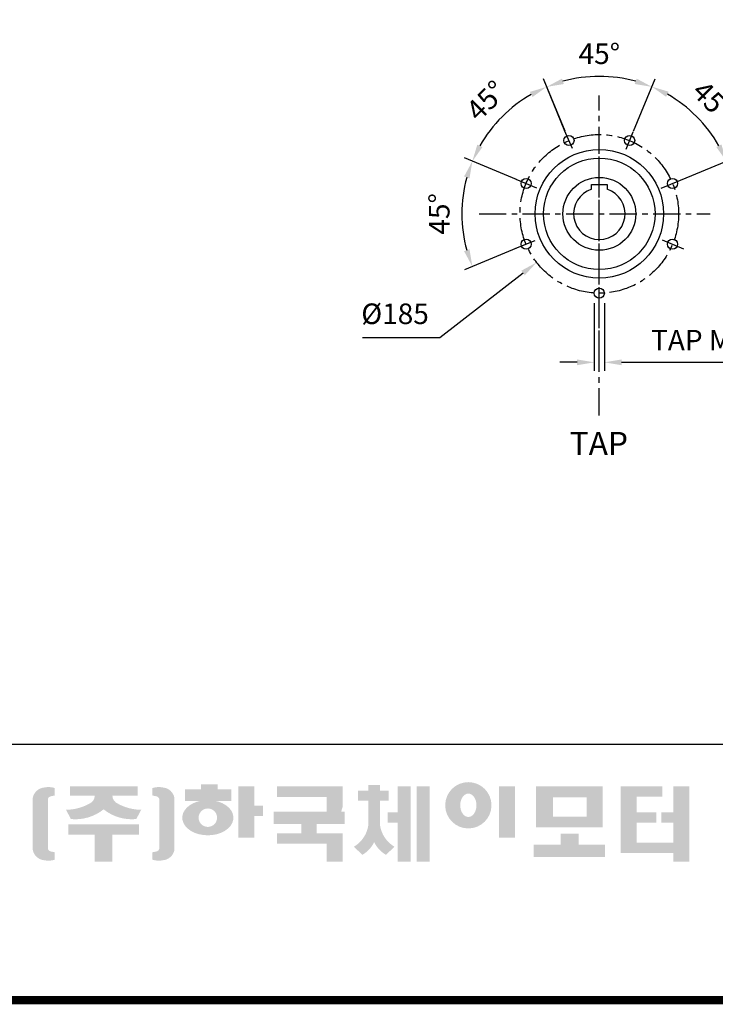
# Model space of a CAD drawing. Extents: x 112 to 3833, y -594 to 2090.
# Drawn here: x 1945 to 2603, y -543 to 387 of the extents above; entities that cross this region are included whole.
import ezdxf

# ---------------------------------------------------------------- set-up
doc = ezdxf.new("R2010")
doc.units = 0
doc.header["$MEASUREMENT"] = 0
doc.linetypes.add('CENTER', pattern=[50.800000000000004, 31.75, -6.35, 6.35, -6.35])
doc.layers.add('AM_0', color=7, linetype='Continuous', lineweight=30)
doc.layers.add('CENTER', color=1, linetype='CENTER')
doc.styles.add('MS_PGOTHIC', font='msgothic.ttc', dxfattribs={"height": 0.2})
doc.styles.add('MX_NOTE_STANDARD', font='txt.shx', dxfattribs={"height": 3.15, "bigfont": 'extfont.shx'})
doc.dimstyles.new('MXDIMSTYLE', dxfattribs={"dimtxt": 3.15, "dimasz": 2.5, "dimexe": 1.5, "dimexo": 1, "dimgap": 1, "dimtad": 1, "dimdec": 4, "dimdsep": 46, "dimtxsty": 'MX_NOTE_STANDARD', "dimcen": 2.5, "dimadec": 0, "dimazin": 0, "dimtfac": 1, "dimtdec": 4, "dimtmove": 2, "dimatfit": 3, "dimfxl": 0, "dimtolj": 1, "dimarcsym": 0})

# ---------------------------------------------------------------- blocks, each defined once
blk = doc.blocks.new('GUIDE LINES')
at = {"linetype": 'Continuous'}
h = blk.add_hatch(color=5, dxfattribs=at)
h.dxf.hatch_style = 1
h.paths.add_polyline_path([(-854.1805892854718, 102.7286657978624), (-861.7217951611938, 102.7286657978624), (-861.7217951611938, 92.6250002457198), (-854.1805892854718, 92.6250002457198), (-830.7762741337256, 92.6250002457198), (-830.7762741337256, 97.5395188472552), (-854.1805892854718, 97.5395188472552)], flags=17)
h.paths.add_polyline_path([(-731.3375569498412, 105.9776963469622), (-738.8787628255632, 105.9776963469622), (-738.8787628255632, 92.6250002457198), (-731.3375569498412, 92.6250002457198), (-707.933241798095, 92.6250002457198), (-707.933241798095, 97.5395188472552), (-731.3375569498412, 97.5395188472552)], flags=17)
h.paths.add_polyline_path([(-905.9491404578871, 105.2357568555181), (-905.9491404578871, 92.6250002457198), (-897.6814983039744, 92.6250002457198), (-897.6814983039744, 105.2357568555181), (-885.1393987814454, 105.2357568555181), (-885.1393987814454, 110.1569196913053), (-918.491239980417, 110.1569196913053), (-918.491239980417, 105.2357568555181)])
edge = h.paths.add_edge_path(flags=16)
edge.add_arc((-852.7019149527478, 113.3039612446409), 4.346325835774337, 0, 360)
edge = h.paths.add_edge_path(flags=16)
edge.add_ellipse((-729.9699520663585, 119.1465686339065), major_axis=(0, -5.504748077564813), ratio=0.6944276805470928, start_angle=0, end_angle=360)
edge = h.paths.add_edge_path()
edge.add_arc((-729.9699520663585, 119.1465686339065), 10.90540315185194, 0, 360)
h.paths.add_polyline_path([(-789.9297783732804, 116.0658586858508), (-788.2288127303468, 116.0658586858508), (-788.2288127303468, 110.2809453973378), (-801.4486241465543, 110.2809453973378), (-801.4486241465543, 105.9776963469622), (-789.1224622372042, 105.9776963469622), (-789.1224622372042, 92.6250002457198), (-796.6636681129276, 92.6250002457198), (-796.6636681129276, 101.0631777454268), (-820.0679832646742, 101.0631777454268), (-820.0679832646742, 105.9776963469622), (-808.6974837152006, 105.9776963469622), (-808.6974837152006, 110.2809453973378), (-821.7157533591048, 110.2809453973378), (-821.7157533591048, 116.0658586858508), (-796.6636681129276, 116.0658586858508), (-796.6636681129276, 123.1109617374434), (-820.0679832646742, 123.1109617374434), (-820.0679832646742, 128.0254803389788), (-789.1224622372042, 128.0254803389788), (-789.1224622372042, 118.5748836406826)])
h.paths.add_polyline_path([(-690.0558221714191, 113.8311812325163), (-674.2558331207856, 113.8311812325163), (-674.2558331207856, 122.9116347098913), (-690.0558221714191, 122.9116347098913)], flags=16)
h.paths.add_polyline_path([(-698.1640027032904, 108.7173356034288), (-666.6083194970365, 108.7173356034288), (-666.6083194970365, 128.0254803389788), (-698.1640027032904, 128.0254803389788)])
h.paths.add_polyline_path([(-830.7762741337256, 118.9527784682309), (-826.6878553241563, 118.9527784682309), (-826.6878553241563, 114.0692662932036), (-830.7762741337256, 114.0692662932036), (-830.7762741337256, 103.8581856206578), (-838.3174800094475, 103.8581856206578), (-838.3174800094475, 127.9966886572213), (-830.7762741337256, 127.9966886572213)])
h.paths.add_polyline_path([(-754.3742244729924, 127.9966886572213), (-748.1729391713702, 127.9966886572213), (-748.1729391713702, 92.6250002457198), (-754.3742244729924, 92.6250002457198)])
h.paths.add_polyline_path([(-715.4744476738169, 127.9966886572213), (-707.933241798095, 127.9966886572213), (-707.933241798095, 103.8581856206578), (-715.4744476738169, 103.8581856206578)])
edge = h.paths.add_edge_path()
edge.add_arc((-761.6554446162208, 107.9977368480292), 14.12482934140864, 206.1490032467094, 239.6407082148847)
edge.add_line((-768.7944275440145, 95.80980319705283), (-764.756979256405, 99.62563941407801))
edge.add_arc((-757.6179963286127, 111.8135730650544), 14.12482934140894, 188.012382612017, 239.6407082148841, ccw=False)
edge.add_line((-771.6049386324989, 109.8447538982236), (-771.6049386324989, 121.2771530839638))
edge.add_line((-771.6049386324989, 121.2771530839638), (-767.5674589521932, 121.2771530839638))
edge.add_line((-767.5674589521932, 121.2771530839638), (-767.5674589521932, 126.007847871201))
edge.add_line((-767.5674589521932, 126.0078478712012), (-771.6049386324989, 126.0078478712012))
edge.add_line((-771.6049386324989, 126.0078478712012), (-771.6049386324989, 128.7474871276676))
edge.add_line((-771.6049386324989, 128.7474871276676), (-777.064284442677, 128.7474871276676))
edge.add_line((-777.064284442677, 128.7474871276676), (-777.064284442677, 126.0078478712012))
edge.add_line((-777.064284442677, 126.0078478712012), (-781.9699440652098, 126.0078478712012))
edge.add_line((-781.9699440652098, 126.0078478712012), (-781.9699440652098, 121.2771530839638))
edge.add_line((-781.9699440652098, 121.2771530839638), (-777.064284442677, 121.2771530839638))
edge.add_line((-777.064284442677, 121.2771530839638), (-777.064284442677, 109.8447538982231))
edge.add_arc((-791.0512267465633, 111.8135730650544), 14.12482934140894, 300.3592917851212, 351.98761738798754, ccw=False)
edge.add_line((-783.9122438187701, 99.62563941407798), (-779.8747955311628, 95.80980319705272))
edge.add_arc((-787.0137784589556, 107.9977368480292), 14.12482934140897, 300.3592917851217, 333.8509967532963)
edge = h.paths.add_edge_path()
edge.add_arc((-875.8566687415, 117.9722611218748), 9.75907332672331, 77.8201598009491, 107.4359150840906)
edge.add_line((-878.7808666025308, 127.282931294634), (-878.7808666025308, 123.7618661370894))
edge.add_line((-878.7808666025308, 123.7618661370895), (-877.0267887600721, 123.3966638102685))
edge.add_arc((-877.2901057962413, 121.6375369130933), 1.778725190101684, 17.034888108354778, 81.48681848215881, ccw=False)
edge.add_line((-875.5894194169459, 122.1586214946489), (-875.5894194169459, 98.62474377508478))
edge.add_arc((-877.2901057962413, 99.14582835664005), 1.778725190101906, 278.51318151784614, 342.96511189166154, ccw=False)
edge.add_line((-877.0267887600721, 97.38670145946482), (-878.7808666025308, 97.02149913264385))
edge.add_line((-878.7808666025308, 97.02149913264385), (-878.7808666025308, 93.50043397509937))
edge.add_arc((-875.8566687415, 102.8111041478586), 9.759073326723314, 252.5640849159138, 282.1798401990553)
edge.add_arc((-874.3374717041847, 99.24280538681238), 5.995447824614734, 275.1654349019046, 350.6014266314889)
edge.add_line((-868.4225054040721, 98.26374038069461), (-868.4225054040721, 122.5196248890388))
edge.add_arc((-874.3374717041847, 121.540559882921), 5.995447824614658, 9.39857336851535, 84.83456509809882)
edge = h.paths.add_edge_path()
edge.add_arc((-927.773970020361, 117.9722611218748), 9.759073326723431, 72.56408491590969, 102.1798401990501)
edge.add_arc((-929.2931670576754, 121.540559882921), 5.995447824614732, 95.16543490190048, 170.6014266314865)
edge.add_line((-935.2081333577903, 122.5196248890388), (-935.2081333577903, 98.26374038069459))
edge.add_arc((-929.2931670576754, 99.24280538681238), 5.995447824614887, 189.3985733685161, 264.8345650981029)
edge.add_arc((-927.773970020361, 102.8111041478586), 9.759073326723342, 257.8201598009534, 287.4359150840939)
edge.add_line((-924.8497721593303, 93.50043397509941), (-924.8497721593303, 97.02149913264391))
edge.add_line((-924.8497721593303, 97.02149913264385), (-926.6038500017889, 97.38670145946482))
edge.add_arc((-926.3405329656207, 99.14582835664005), 1.778725190101712, 197.034888108328, 261.48681848214113, ccw=False)
edge.add_line((-928.0412193449151, 98.62474377508478), (-928.0412193449151, 122.1586214946489))
edge.add_arc((-926.3405329656207, 121.6375369130933), 1.778725190101693, 98.51318151784523, 162.9651118916457, ccw=False)
edge.add_line((-926.6038500017889, 123.3966638102685), (-924.8497721593303, 123.7618661370895))
edge.add_line((-924.8497721593303, 123.7618661370895), (-924.8497721593303, 127.282931294634))
edge = h.paths.add_edge_path()
edge.add_line((-886.4084475235263, 112.664010748961), (-884.109542472424, 117.0226284181009))
edge.add_arc((-883.8806487690526, 140.2572945090108), 23.23579352386145, 241.168367537933, 269.4355753219935, ccw=False)
edge.add_arc((-893.4772810757945, 123.7746326270798), 4.193596097342793, 181.2304466113325, 247.44502609008032, ccw=False)
edge.add_line((-897.6699101871127, 123.6845806278435), (-885.8436876121291, 123.6845806278435))
edge.add_line((-885.8436876121291, 123.6845806278435), (-885.8436876121291, 128.0254803389788))
edge.add_line((-885.8436876121291, 128.0254803389788), (-917.6717844227032, 128.0254803389788))
edge.add_line((-917.6717844227032, 128.0254803389788), (-917.6717844227032, 123.6845806278435))
edge.add_line((-917.6717844227032, 123.6845806278435), (-905.9607285747484, 123.6845806278435))
edge.add_arc((-910.1533576860661, 123.7746326270798), 4.193596097342674, 292.5549739099245, 358.76955338866935, ccw=False)
edge.add_arc((-919.7499899928084, 140.2572945090108), 23.23579352386134, 270.5644246780123, 298.8316324620711, ccw=False)
edge.add_line((-919.5210962894366, 117.022628418101), (-917.2221912383361, 112.6640107489611))
edge.add_arc((-915.1239810545612, 133.8522422077139), 21.29186789187317, 264.3446004539568, 308.686476731049)
edge.add_arc((-888.5066577072998, 133.8522422077139), 21.29186789187298, 231.3135232689558, 275.6553995460478)
edge = h.paths.add_edge_path()
edge.add_ellipse((-852.7019149527478, 113.3039612446409), major_axis=(-12.05297314436484, 0), ratio=0.688211460544094, start_angle=289.5673617865036, end_angle=610.4326382134964)
edge.add_line((-848.6651949261, 121.1199062066726), (-841.641811880067, 121.1199062066726))
edge.add_line((-841.641811880067, 121.1199062066726), (-841.641811880067, 126.6412648698668))
edge.add_line((-841.641811880067, 126.6412648698667), (-848.1465172125186, 126.6412648698667))
edge.add_line((-848.1465172125186, 126.6412648698667), (-848.1465172125186, 128.9423846657186))
edge.add_line((-848.1465172125186, 128.9423846657187), (-855.9512777135601, 128.9423846657187))
edge.add_line((-855.9512777135587, 128.9423846657187), (-855.9512777135587, 126.6412648698668))
edge.add_line((-855.9512777135587, 126.6412648698667), (-863.40389379926, 126.6412648698667))
edge.add_line((-863.40389379926, 126.6412648698667), (-863.40389379926, 121.1199062066726))
edge.add_line((-863.40389379926, 121.1199062066726), (-856.7386349793951, 121.1199062066726))
h.paths.add_polyline_path([(-633.4292283886084, 96.60711130726132), (-650.6510835691142, 96.60711130726132), (-658.1922894448362, 96.60711130726132), (-658.1922894448362, 128.0254803389788), (-638.4921348884327, 128.0254803389788), (-638.4921348884327, 123.1419681639516), (-650.6510835691142, 123.1419681639516), (-650.6510835691142, 115.8864643610539), (-641.3580145956817, 115.8864643610539), (-641.3580145956817, 111.0029521860266), (-650.6510835691142, 111.0029521860266), (-650.6510835691142, 101.4906234822886), (-633.4292283886084, 101.4906234822886), (-633.4292283886084, 111.0029521860266), (-638.9638755203064, 111.0029521860266), (-638.9638755203064, 115.8864643610539), (-633.4292283886084, 115.8864643610539), (-633.4292283886084, 127.9966886572213), (-625.8880225128864, 127.9966886572213), (-625.8880225128864, 92.6250002457198), (-633.4292283886084, 92.6250002457198)])
h.paths.add_polyline_path([(-686.4502177174768, 100.593651858304), (-686.4502177174768, 105.8248789591722), (-678.0452613890279, 105.8248789591722), (-678.0452613890279, 100.593651858304), (-665.642690785784, 100.593651858304), (-665.642690785784, 94.80873856979089), (-699.1296314145425, 94.80873856979089), (-699.1296314145425, 100.593651858304)])
h.paths.add_polyline_path([(-763.2797131150714, 111.0029521860266), (-767.9816162205511, 111.0029521860266), (-767.9816162205511, 115.8864643610539), (-763.2797131150714, 115.8864643610539), (-763.2797131150714, 127.9966886572213), (-757.0784278134488, 127.9966886572213), (-757.0784278134488, 92.6250002457198), (-763.2797131150714, 92.6250002457198)])
edge = h.paths.add_edge_path()
edge.add_line((-854.1805892854718, 92.6250002457198), (-861.7217951611938, 92.6250002457198))
edge.add_line((-861.7217951611938, 92.6250002457198), (-861.7217951611938, 102.7286657978624))
edge.add_line((-861.7217951611938, 102.7286657978624), (-854.1805892854718, 102.7286657978624))
edge.add_line((-854.1805892854718, 102.7286657978624), (-854.1805892854718, 97.5395188472552))
edge.add_line((-854.1805892854718, 97.5395188472552), (-830.7762741337256, 97.5395188472552))
edge.add_line((-830.7762741337256, 97.5395188472552), (-830.7762741337256, 92.62500024571978))
edge.add_line((-830.7762741337256, 92.6250002457198), (-856.4739574746964, 92.6250002457198))
edge.add_line((-731.3375569498412, 92.6250002457198), (-738.8787628255645, 92.6250002457198))
edge.add_line((-738.8787628255632, 92.6250002457198), (-738.8787628255632, 105.9776963469623))
edge.add_line((-738.8787628255632, 105.9776963469622), (-731.3375569498412, 105.9776963469622))
edge.add_line((-731.3375569498412, 105.9776963469622), (-731.3375569498412, 97.5395188472552))
edge.add_line((-731.3375569498412, 97.5395188472552), (-707.933241798095, 97.5395188472552))
edge.add_line((-707.933241798095, 97.5395188472552), (-707.933241798095, 92.62500024571978))
edge.add_line((-707.933241798095, 92.6250002457198), (-733.6309251390658, 92.6250002457198))
blk.add_line((-600.8364249647402, 147.7787082658895), (-1015.467590277831, 147.7787082658895), dxfattribs=at)
at = {"linetype": 'Continuous', "const_width": 3.984862714110434, "flags": 128}
blk.add_lwpolyline([(-1818.253281084089, 1303.149516361096), (-1818.253281084089, 27.40848939447012), (-27.40848939447051, 27.40848939447012), (-27.40848939447051, 1303.149516361096)], close=True, dxfattribs=at)
blk = doc.blocks.new('GUIDE LINES1')
at = {"color": 3, "linetype": 'Continuous'}
blk.add_blockref('GUIDE LINES', (0, -4.263256414560601e-14), dxfattribs=at)
blk = doc.blocks.new('*D117')
at = {"color": 3, "linetype": 'Continuous', "lineweight": -2}
for p, q in [((764.4632448650864, -1.613776470311677), (764.4632448650864, 107.4955371735814)), ((1016.475876805076, -0.4982137428623901), (1016.475876805076, 107.4955371735814)), ((784.4632448650864, 97.4955371735814), (996.475876805076, 97.4955371735814))]:
    blk.add_line(p, q, dxfattribs=at)
at = {"color": 3}
for points in [[(784.4632448650864, 100.8288705069147), (784.4632448650864, 94.16220384024807), (764.4632448650864, 97.4955371735814)], [(996.475876805076, 94.16220384024807), (996.475876805076, 100.8288705069147), (1016.475876805076, 97.4955371735814)]]:
    blk.add_solid(points, dxfattribs=at)
at = {"layer": 'DEFPOINTS', "color": 0}
for p in [(1016.475876805076, 97.4955371735814), (764.4632448650864, -13.61377647031168), (1016.475876805076, -12.49821374286239)]:
    blk.add_point(p, dxfattribs=at)
at = {"color": 3, "insert": (890.4695608350812, 122.2606523254756), "char_height": 24, "attachment_point": 5}
blk.add_mtext('\\A1;240', dxfattribs=at)
blk = doc.blocks.new('*D118')
at = {"color": 3, "linetype": 'Continuous', "lineweight": -2}
for p, q in [((701.7180432172754, -1.193593596527535), (701.7180432172754, 18.80640640347247)), ((752.4632448650864, -21.19359359652753), (691.7180432172754, -21.19359359652753)), ((752.4632448650864, -85.15359359652666), (691.7180432172754, -85.15359359652666)), ((701.7180432172754, -105.1535935965267), (701.7180432172754, -125.1535935965267)), ((701.7180432172754, -125.1535935965267), (578.4769043626966, -125.1535935965267))]:
    blk.add_line(p, q, dxfattribs=at)
at = {"color": 3}
for points in [[(698.384709883942, -1.193593596527535), (705.0513765506088, -1.193593596527535), (701.7180432172754, -21.19359359652753)], [(705.0513765506088, -105.1535935965267), (698.384709883942, -105.1535935965267), (701.7180432172754, -85.15359359652666)]]:
    blk.add_solid(points, dxfattribs=at)
at = {"layer": 'DEFPOINTS', "color": 0}
for p in [(764.4632448650864, -21.19359359652753), (701.7180432172754, -85.15359359652666), (764.4632448650864, -85.15359359652666)]:
    blk.add_point(p, dxfattribs=at)
at = {"color": 3, "insert": (634.097473789986, -97.45316050657841), "char_height": 24, "attachment_point": 5}
blk.add_mtext('\\A1;60%%C H7', dxfattribs=at)
blk = doc.blocks.new('*D119')
at = {"color": 3, "linetype": 'Continuous', "lineweight": -2}
for p, q in [((764.4632448650859, -85.72259388130169), (764.4632448650859, 20.56553717358111)), ((834.4632448650859, -85.72259388130169), (834.4632448650859, 20.56553717358111)), ((784.4632448650859, 10.56553717358111), (814.4632448650859, 10.56553717358111))]:
    blk.add_line(p, q, dxfattribs=at)
at = {"color": 3}
for points in [[(784.4632448650859, 13.89887050691444), (784.4632448650859, 7.232203840247772), (764.4632448650859, 10.56553717358111)], [(814.4632448650859, 7.232203840247772), (814.4632448650859, 13.89887050691444), (834.4632448650859, 10.56553717358111)]]:
    blk.add_solid(points, dxfattribs=at)
at = {"layer": 'DEFPOINTS', "color": 0}
for p in [(834.4632448650859, 10.56553717358111), (764.4632448650859, -97.72259388130169), (834.4632448650859, -97.72259388130169)]:
    blk.add_point(p, dxfattribs=at)
at = {"color": 3, "insert": (799.4632448650859, 35.32633706100899), "char_height": 24, "attachment_point": 5}
blk.add_mtext('\\A1;70', dxfattribs=at)
blk = doc.blocks.new('*D120')
at = {"color": 3, "linetype": 'Continuous', "lineweight": -2}
for p, q in [((946.475876805076, -85.7225938813026), (946.475876805076, 21.87553717358151)), ((996.475876805076, 11.87553717358151), (966.475876805076, 11.87553717358151)), ((1016.475876805076, -85.7225938813026), (1016.475876805076, 21.87553717358151))]:
    blk.add_line(p, q, dxfattribs=at)
at = {"color": 3}
for points in [[(966.475876805076, 15.20887050691484), (966.475876805076, 8.542203840248172), (946.475876805076, 11.87553717358151)], [(996.475876805076, 8.542203840248172), (996.475876805076, 15.20887050691484), (1016.475876805076, 11.87553717358151)]]:
    blk.add_solid(points, dxfattribs=at)
at = {"layer": 'DEFPOINTS', "color": 0}
for p in [(946.475876805076, 11.87553717358151), (946.475876805076, -97.7225938813026), (1016.475876805076, -97.7225938813026)]:
    blk.add_point(p, dxfattribs=at)
at = {"color": 3, "insert": (981.475876805076, 36.63633706100939), "char_height": 24, "attachment_point": 5}
blk.add_mtext('\\A1;70', dxfattribs=at)
blk = doc.blocks.new('*D121')
at = {"color": 3, "linetype": 'Continuous', "lineweight": -2}
for p, q in [((45.4470851876665, 96.54541114742823), (70.70663631374148, 157.5273620554554)), ((102.0020776529408, 39.99041868215124), (162.9840285609701, 65.24996980822787))]:
    blk.add_line(p, q, dxfattribs=at)
blk.add_arc((5.456666505515386, 0), 160.5063880214608, 29.64400368189416, 60.35599631810649, dxfattribs=at)
at = {"color": 3}
for points in [[(86.30965193189347, 142.4927024850264), (83.37965001763943, 136.5044194901344), (66.87980199009061, 148.2885667303426)], [(141.961085995649, 77.92298351212558), (147.9493689905409, 80.8529854263797), (153.7452332358573, 61.4231354845769)]]:
    blk.add_solid(points, dxfattribs=at)
at = {"layer": 'DEFPOINTS', "color": 0}
for p in [(132.7949455804218, 97.71009813697356), (40.85488399928545, 85.45885675729278), (90.91552326280544, 35.39821749377006), (5.456666505515386, 0)]:
    blk.add_point(p, dxfattribs=at)
at = {"color": 3, "insert": (137.6211921337268, 132.1645256282129), "char_height": 24, "attachment_point": 5, "rotation": 315.00000000000034}
blk.add_mtext('\\A1;45%%d', dxfattribs=at)
blk = doc.blocks.new('*D122')
at = {"color": 3, "linetype": 'Continuous', "lineweight": -2}
for p, q in [((-34.53375217663573, 96.54541114742823), (-59.71907084324185, 157.3481490450374)), ((45.4470851876665, 96.54541114742823), (70.63240385427261, 157.3481490450374))]:
    blk.add_line(p, q, dxfattribs=at)
blk.add_arc((5.456666505515386, 0), 160.3124092567934, 74.65265919676239, 105.3473408032376, dxfattribs=at)
at = {"color": 3}
for points in [[(-38.05423481278176, 157.7486901192304), (-35.8921798566182, 151.4423470576), (-55.89223651959097, 148.1093537199245)], [(46.80551286764896, 151.4423470576), (48.96756782381252, 157.7486901192304), (66.80556953062174, 148.1093537199245)]]:
    blk.add_solid(points, dxfattribs=at)
at = {"layer": 'DEFPOINTS', "color": 0}
for p in [(26.38163485142705, 158.9409143721031), (-29.94155098825468, 85.45885675729278), (40.85488399928545, 85.45885675729278), (5.456666505515386, 0)]:
    blk.add_point(p, dxfattribs=at)
at = {"color": 3, "insert": (5.456666505515386, 186.7148858433567), "char_height": 24, "attachment_point": 5}
blk.add_mtext('\\A1;45%%d', dxfattribs=at)
blk = doc.blocks.new('*D123')
at = {"color": 3, "linetype": 'Continuous', "lineweight": -2}
for p, q in [((-34.60705138210923, 96.51501701300548), (-59.85213582365075, 157.3313836119418)), ((-91.09904998990314, 39.9655302987006), (-151.9410622833579, 65.14874444701421))]:
    blk.add_line(p, q, dxfattribs=at)
blk.add_arc((5.456666505515386, 0), 160.3478908907242, 119.6945813519478, 150.3636950513029, dxfattribs=at)
at = {"color": 3}
for points in [[(-72.50845439559853, 136.2978064621066), (-75.4433719605909, 142.2836817808168), (-56.01828722196417, 148.0954968164388)], [(-136.9092263150004, 80.75527776151625), (-130.9203689440573, 77.82645003784495), (-142.7012808005427, 61.32429178685147)]]:
    blk.add_solid(points, dxfattribs=at)
at = {"layer": 'DEFPOINTS', "color": 0}
for p in [(-92.2322566704689, 127.1547104979608), (-30.00643306008533, 85.43195285840193), (-80.01131221052492, 35.37618710650531), (5.456666505515386, 0)]:
    blk.add_point(p, dxfattribs=at)
at = {"color": 3, "insert": (-126.6629239193699, 131.9852778868251), "char_height": 24, "attachment_point": 5, "rotation": 45.02913820162535}
blk.add_mtext('\\A1;45%%d', dxfattribs=at)
blk = doc.blocks.new('*D124')
at = {"color": 3, "linetype": 'Continuous', "lineweight": -2}
for p, q in [((-91.08874464192118, 39.99041868215074), (-151.9242632949093, 65.18931558221722)), ((-91.08874464192114, -39.99041868215175), (-151.9242632949087, -65.18931558221867))]:
    blk.add_line(p, q, dxfattribs=at)
blk.add_arc((5.456666505515386, 0), 160.3478908907419, 164.6510744048913, 195.3489255951091, dxfattribs=at)
at = {"color": 3}
for points in [[(-146.0187379062974, 41.36247069253123), (-152.3250510662818, 43.52461286469568), (-142.6854679697962, 61.36248125856666)], [(-152.3250510662814, -43.52461286469713), (-146.018737906297, -41.36247069253262), (-142.6854679697957, -61.36248125856802)]]:
    blk.add_solid(points, dxfattribs=at)
at = {"layer": 'DEFPOINTS', "color": 0}
for p in [(-80.00219025178558, 35.39821749377006), (-153.5194259502394, 20.92959962848244), (5.456666505515386, 0), (-80.00219025178558, -35.39821749377097)]:
    blk.add_point(p, dxfattribs=at)
at = {"color": 3, "insert": (-181.2937009717897, -8.527857713379037e-13), "char_height": 24, "attachment_point": 5, "rotation": 90.00000000000027}
blk.add_mtext('\\A1;45%%d', dxfattribs=at)
blk = doc.blocks.new('*D125')
at = {"color": 3, "linetype": 'Continuous', "lineweight": -2}
for p, q in [((-180.7578380501555, -144.2536524129691), (-83.47949836286169, -68.89563540969758)), ((-270.8301768922263, -144.2536524129691), (-180.7578380501555, -144.2536524129691))]:
    blk.add_line(p, q, dxfattribs=at)
at = {"color": 3}
blk.add_solid([(-81.43814620257437, -71.53078103542708), (-85.52085052314901, -66.26048978396807), (-67.6686246084846, -56.64752244797364)], dxfattribs=at)
at = {"layer": 'DEFPOINTS', "color": 0}
for p in [(78.58195761950446, 56.64752244797364), (-67.6686246084846, -56.64752244797364)]:
    blk.add_point(p, dxfattribs=at)
at = {"color": 3, "insert": (-232.8378380501556, -116.5532193230209), "char_height": 24, "attachment_point": 5}
blk.add_mtext('\\A1;%%c185', dxfattribs=at)
blk = doc.blocks.new('*D126')
at = {"color": 3, "linetype": 'Continuous', "lineweight": -2}
for p, q in [((-0.4578055181577838, -104.3107199662154), (-0.4578055181577838, -183.1556269187031)), ((11.37113852918856, -104.3107199662154), (11.37113852918856, -183.1556269187031)), ((-20.45780551815778, -173.1556269187031), (-40.45780551815778, -173.1556269187031)), ((31.37113852918856, -173.1556269187031), (262.3136485746865, -173.1556269187031))]:
    blk.add_line(p, q, dxfattribs=at)
at = {"color": 3}
for points in [[(-20.45780551815778, -176.4889602520364), (-20.45780551815778, -169.8222935853697), (-0.4578055181577838, -173.1556269187031)], [(31.37113852918856, -169.8222935853697), (31.37113852918856, -176.4889602520364), (11.37113852918856, -173.1556269187031)]]:
    blk.add_solid(points, dxfattribs=at)
at = {"layer": 'DEFPOINTS', "color": 0}
for p in [(-0.4578055181577838, -92.3107199662154), (11.37113852918856, -92.3107199662154), (11.37113852918856, -173.1556269187031)]:
    blk.add_point(p, dxfattribs=at)
at = {"color": 3, "insert": (156.8423935519375, -147.3098194482924), "char_height": 24, "attachment_point": 5}
blk.add_mtext('\\A1;TAP M14*28', dxfattribs=at)
blk = doc.blocks.new('OUPUT 123 3D')
at = {"color": 1, "linetype": 'Continuous'}
for p, q in [((-26.01642013437595, 76.22524777538365), (-35.13235270478435, 97.25969159673332)), ((36.58639091563418, 75.41426205839707), (45.08223197559528, 95.60499544164304)), ((-67.29500866061426, 30.11276166410153), (-91.73882224587578, 40.23033945147108)), ((77.78211587121405, 30.04202359250303), (106.6469980897655, 42.12499754445162)), ((-69.64070538093438, -31.27250329202525), (-92.28317067500575, -40.35833331448521)), ((78.75828591126447, -30.27712216248256), (103.8472387698257, -40.9336339117699))]:
    blk.add_line(p, q, dxfattribs=at)
at = {"color": 3, "linetype": 'Continuous'}
for p, q in [((374.885719496594, -3.680433186156733), (374.885719496594, 40.69996408279167)), ((391.6857194965933, -3.680433186156733), (391.6857194965933, 40.69996408279167)), ((354.885719496594, 30.69996408279167), (334.885719496594, 30.69996408279167)), ((411.6857194965933, 30.69996408279167), (487.8457194965931, 30.69996408279167)), ((403.6857194965933, -15.68043318615673), (505.5807861209933, -15.68043318615673)), ((764.4632448650864, -85.15359359652666), (764.4632448650864, -21.19359359652753)), ((764.4632448650864, -85.15359359652666), (764.4632448650864, -21.19359359652753)), ((495.5807861209933, -35.68043318615673), (495.5807861209933, -60.24043318615531)), ((764.4632448650864, -54.5535935965263), (824.4632448650864, -54.5535935965263)), ((1016.475876805076, -54.5535935965263), (932.475876805076, -54.5535935965263)), ((395.2857194965936, -80.24043318615531), (505.5807861209933, -80.24043318615531)), ((495.5807861209933, -127.3444628264187), (495.5807861209933, -80.24043318615531)), ((411.5807861209933, -127.3444628264187), (495.5807861209933, -127.3444628264187))]:
    blk.add_line(p, q, dxfattribs=at)
for p, q in [((-3.543333494484614, 31.74901573277475), (-3.543333494484614, 34.39999999999964)), ((-3.543333494484614, 34.39999999999964), (14.45666650551539, 34.39999999999964)), ((-3.543333494484614, 31.20612549929865), (-3.543333494484614, 31.74901573277475)), ((-3.543333494484614, 30.14630094569111), (-3.543333494484614, 31.20612549929865)), ((-3.543333494484614, 29.11961606322529), (-3.543333494484614, 30.14630094569111)), ((-3.543333494484614, 28.61817604250791), (-3.543333494484614, 29.11961606322529)), ((14.45666650551539, 34.39999999999964), (14.45666650551539, 31.74901573277475)), ((14.45666650551539, 31.74901573277475), (14.45666650551539, 31.20612549929865)), ((14.45666650551539, 31.20612549929865), (14.45666650551539, 30.14630094569111)), ((14.45666650551539, 30.14630094569111), (14.45666650551539, 29.11961606322529)), ((14.45666650551539, 29.11961606322529), (14.45666650551539, 28.61817604250791)), ((834.3479363928654, -7.772514764318657), (834.3479363928654, -11.17182240136844)), ((834.3479363928654, -7.772514764318657), (876.0479389972061, -7.772514764327752)), ((876.0479389972061, -7.772514764327752), (879.5840656066248, -11.17182240136844))]:
    blk.add_line(p, q)
at = {"color": 7, "linetype": 'Continuous'}
for p, q in [((345.019877243948, -50.24043318615531), (367.4499786792148, -11.39035788135061)), ((348.3194340323671, -50.24043318615531), (371.1776263920292, -10.6488826500381)), ((365.2059755817636, -26.70708525847749), (374.9052741048445, -9.907407418723778)), ((370.0167404368158, -24.08959610626061), (378.6329218176588, -9.165932187411272)), ((378.1713297008155, -15.68043318615673), (382.3605695304741, -8.424456956096947)), ((383.2857194965936, -12.53705021015776), (385.5108354800286, -8.683036274114784)), ((384.7704432776536, -15.68043318615673), (388.4704983436941, -9.271749820972218)), ((388.0700000660718, -15.68043318615673), (391.4301612073587, -9.860463367828743)), ((391.3695568544908, -15.68043318615673), (394.3898240710241, -10.44917691468709)), ((391.6857194965842, -20.84782342659582), (397.3494869346887, -11.03789046154361)), ((816.1407642055365, -21.19359359652753), (821.9268365028183, -11.17182240136844)), ((819.4403209939555, -21.19359359652753), (825.2263932912374, -11.17182240136844)), ((822.7398777823746, -21.19359359652753), (828.5259500796556, -11.17182240136844)), ((826.0394345707928, -21.19359359652753), (831.8255068680746, -11.17182240136844)), ((829.3389913592118, -21.19359359652753), (837.0876548358028, -7.772514764318657)), ((832.63854814763, -21.19359359652753), (840.387211624221, -7.772514764319567)), ((835.9381049360491, -21.19359359652753), (843.6867684126391, -7.772514764320476)), ((839.2376617244681, -21.19359359652753), (846.9863252010573, -7.772514764320476)), ((842.5372185128863, -21.19359359652753), (850.2858819894755, -7.772514764322295)), ((845.8367753013054, -21.19359359652753), (853.5854387778936, -7.772514764322295)), ((849.1363320897235, -21.19359359652753), (856.8849955663118, -7.772514764323205)), ((852.4358888781426, -21.19359359652753), (860.1845523547299, -7.772514764324114)), ((855.7354456665616, -21.19359359652753), (863.484109143149, -7.772514764324114)), ((859.0350024549798, -21.19359359652753), (866.7836659315672, -7.772514764325933)), ((862.3345592433989, -21.19359359652753), (870.0832227199853, -7.772514764325933)), ((865.6341160318179, -21.19359359652753), (873.3827795084035, -7.772514764326843)), ((868.9336728202361, -21.19359359652753), (876.4559085017909, -8.164699209567516)), ((872.2332296086552, -21.19359359652753), (878.577794186258, -10.20448539621702)), ((875.5327863970733, -21.19359359652753), (881.3188586943552, -11.17182240136844)), ((878.8323431854924, -21.19359359652753), (884.6184154827733, -11.17182240136844)), ((882.1318999739115, -21.19359359652753), (887.9179722711924, -11.17182240136844)), ((885.4314567623296, -21.19359359652753), (891.2175290596115, -11.17182240136844)), ((888.7310135507487, -21.19359359652753), (894.5170858480296, -11.17182240136844)), ((892.0305703391668, -21.19359359652753), (899.3482274325725, -8.519039718382373)), ((895.3301271275859, -21.19359359652753), (902.6477842209915, -8.519039718382373)), ((895.8988787992148, -8.778486804375461), (896.0486706441543, -8.519039718382373)), ((898.629683916005, -21.19359359652753), (905.9473410094106, -8.519039718382373)), ((901.9292407044231, -21.19359359652753), (909.2468977978288, -8.519039718382373)), ((905.2287974928422, -21.19359359652753), (912.5464545862478, -8.519039718382373)), ((908.5283542812604, -21.19359359652753), (915.846011374666, -8.519039718382373)), ((911.8279110696794, -21.19359359652753), (919.145568163085, -8.519039718382373)), ((915.1274678580985, -21.19359359652753), (922.4451249515041, -8.519039718382373)), ((918.4270246465167, -21.19359359652753), (925.7446817399223, -8.519039718382373)), ((921.7265814349357, -21.19359359652753), (929.0442385283413, -8.519039718382373)), ((925.0261382233539, -21.19359359652753), (931.2232764064956, -10.45983540180077)), ((341.7203204555299, -50.24043318615531), (362.1826154976843, -14.79869853367836)), ((342.791581208, -42.66995513472193), (356.8107295107784, -18.38807799546703)), ((374.827505291868, -21.47210695404374), (374.8857194965849, -21.37127699375105)), ((381.4708864892345, -15.68043318615673), (383.2857194965936, -12.53705021015776)), ((393.9361910735561, -22.66489231429023), (400.1232743554874, -11.94854971932546)), ((396.447019897344, -24.03100922238173), (402.5042967243044, -13.53949800257669)), ((398.957848721132, -25.39712613047323), (404.8853190931213, -15.13044628582793)), ((401.468677544919, -26.76324303856472), (407.2663414619383, -16.72139456907917)), ((403.702658289033, -28.60887488662866), (409.6473638307543, -18.31234285233131)), ((405.567024951516, -31.09469710327085), (412.0283861995713, -19.90329113558164)), ((407.4313916139981, -33.58051931991395), (414.043721526974, -22.12762795423259)), ((764.4632448650864, -19.26168270331073), (768.8823859808281, -11.6075057650296)), ((764.4632448650864, -13.54668270331058), (765.5793510999283, -11.61352999791961)), ((764.4632448650864, -13.54668270331058), (764.4632448650864, -13.54668270331058)), ((766.6474123792559, -21.19359359652753), (772.1854208617278, -11.60148153213959)), ((769.946969167675, -21.19359359652753), (775.4884557426267, -11.59545729924957)), ((773.246525956094, -21.19359359652753), (778.7914906235264, -11.58943306635865)), ((776.5460827445122, -21.19359359652753), (782.0945255044262, -11.58340883346955)), ((779.8456395329313, -21.19359359652753), (785.397560385325, -11.57738460057863)), ((783.1451963213494, -21.19359359652753), (788.7005952662248, -11.57136036768861)), ((786.4447531097685, -21.19359359652753), (792.0036301471246, -11.5653361347986)), ((789.7443098981876, -21.19359359652753), (795.3066650280234, -11.55931190190859)), ((793.0438666866057, -21.19359359652753), (798.6096999089232, -11.55328766901857)), ((796.3434234750248, -21.19359359652753), (801.9127347898229, -11.54726343612765)), ((799.642980263443, -21.19359359652753), (805.2157696707227, -11.54123920323855)), ((802.942537051862, -21.19359359652753), (808.5188045516215, -11.53521497034762)), ((806.2420938402811, -21.19359359652753), (811.8218394325213, -11.52919073745852)), ((809.5416506286992, -21.19359359652753), (815.1248743134211, -11.5231665045676)), ((812.8412074171183, -21.19359359652753), (818.4279091943208, -11.51714227167759)), ((885.4314567623296, -21.19359359652753), (885.4314567623296, -21.19359359652753)), ((928.325695011773, -21.19359359652753), (933.8565031763674, -11.6139528485337)), ((931.625251800192, -21.19359359652753), (937.1560599647855, -11.6139528485337)), ((934.9248085886102, -21.19359359652753), (940.4556167532046, -11.6139528485337)), ((938.2243653770292, -21.19359359652753), (943.7551735416237, -11.6139528485337)), ((941.5239221654483, -21.19359359652753), (947.0547303300418, -11.6139528485337)), ((944.8234789538665, -21.19359359652753), (950.3542871184609, -11.6139528485337)), ((948.1230357422855, -21.19359359652753), (953.653843906879, -11.6139528485337)), ((951.4225925307037, -21.19359359652753), (956.9534006952981, -11.6139528485337)), ((954.7221493191228, -21.19359359652753), (960.2529574837172, -11.6139528485337)), ((958.0217061075418, -21.19359359652753), (963.5525142721353, -11.6139528485337)), ((961.32126289596, -21.19359359652753), (966.8520710605544, -11.6139528485337)), ((964.6208196843791, -21.19359359652753), (970.1516278489735, -11.6139528485337)), ((967.9203764727972, -21.19359359652753), (973.4511846373916, -11.6139528485337)), ((971.2199332612163, -21.19359359652753), (976.7507414258107, -11.6139528485337)), ((974.5194900496354, -21.19359359652753), (980.0502982142289, -11.6139528485337)), ((977.8190468380535, -21.19359359652753), (983.3498550026479, -11.6139528485337)), ((409.2957582764802, -36.06634153655705), (415.8138075908455, -24.7767489578373)), ((410.8546672705779, -39.08123195440385), (417.5838936547179, -27.42586996144109)), ((411.7586065909736, -43.2305631245199), (419.3539797185895, -30.0749909650458)), ((412.6625459113693, -47.37989429463505), (421.124065782461, -32.7241119686505)), ((351.6189908207862, -50.24043318615531), (354.2957373673316, -45.6041721685533)), ((414.3105698007412, -50.24043318615531), (422.4734071354105, -36.10198418858818)), ((417.6101265891602, -50.24043318615531), (423.3188975933681, -40.35255175809198)), ((420.9096833775784, -50.24043318615531), (424.1643880513247, -44.60311932759487)), ((341.3970832303803, -50.80029648301115), (341.7203204555299, -50.24043318615531)), ((342.2425736883379, -55.05086405251495), (345.019877243948, -50.24043318615531)), ((343.0880641462945, -59.30143162201875), (348.3194340323671, -50.24043318615531)), ((343.9335546042521, -63.55199919152165), (351.6189908207862, -50.24043318615531)), ((345.1030300054917, -67.2414083783724), (353.7041213236334, -52.34388121481152)), ((346.8731160693633, -69.8905293819762), (354.549611781591, -56.59444878431441)), ((398.3963033921636, -89.2347511709986), (420.9096833775784, -50.24043318615531)), ((403.3438051336061, -86.38042678428519), (424.2092401659975, -50.24043318615531)), ((408.715691120512, -82.79104732249652), (424.1172382269087, -56.11478521905246)), ((411.0127493522659, -61.66742575715398), (417.6101265891602, -50.24043318615531)), ((412.7470435361975, -52.94854011531334), (414.3105698007412, -50.24043318615531)), ((424.2092401659975, -50.24043318615531), (425.0098785092823, -48.85368689709776)), ((348.6432021332357, -72.53965038558181), (355.3951022395486, -60.8450163538173)), ((350.4132881971072, -75.1887713891856), (356.9746557244143, -63.82414946475728)), ((352.1833742609788, -77.83789239279031), (358.7447417882859, -66.47327046836199)), ((394.6686556793484, -89.97622640231202), (410.8531337301829, -61.94388812428315)), ((417.9698586709237, -72.47735894342713), (422.3829440429772, -64.8336708608922)), ((354.079861262454, -80.26808055034144), (360.5148278521574, -69.12239147196578)), ((356.4608836312709, -81.85902883359267), (362.3582219677564, -71.64453920537562)), ((358.8419060000879, -83.44997711684391), (364.7392443365734, -73.23548748862686)), ((361.2229283689048, -85.04092540009606), (367.1202667053903, -74.826435771879)), ((363.6039507377209, -86.63187368334638), (369.5012890742073, -76.41738405512933)), ((365.9849731065378, -88.22282196659853), (371.901047193569, -77.97588106651892)), ((368.6461948579372, -89.32845068296683), (374.8607100572335, -78.56459461337636)), ((371.6058577216018, -89.91716422982518), (377.820372920899, -79.15330816023379)), ((374.5655205852672, -90.5058777766817), (380.7800357845645, -79.74202170709123)), ((383.2857194965936, -86.83205021015783), (387.5851466397735, -79.38522395472955)), ((383.2857194965936, -81.11705021015769), (383.8574989269591, -80.12669918604206)), ((383.4857125409035, -92.20065209625227), (391.3127943525888, -78.64374872341523)), ((387.2133602537187, -91.45917686493885), (395.1613983340858, -77.69277108925053)), ((390.941007966534, -90.71770163362544), (400.5332843209917, -74.10339162746186)), ((417.9698586709237, -72.47735894342713), (417.9698586709237, -72.47735894342713)), ((368.6461948579372, -89.32845068296683), (368.6461948579372, -89.32845068296683)), ((377.5251834489327, -91.09459132353913), (383.2857194965936, -81.11705021015769)), ((380.4848463125973, -91.68330487039657), (383.2857194965945, -86.83205021015692)), ((764.4632448650864, -87.84168270331065), (766.0152138344938, -85.15359359652666)), ((764.4632448650864, -93.5566827033108), (769.3147706229129, -85.15359359652666)), ((765.0302507266597, -98.28959974287591), (772.6143274113319, -85.15359359652666)), ((768.1466402365159, -98.60685477563129), (775.9138841997501, -85.15359359652666)), ((771.4461970249349, -98.60685477563129), (779.2134409881692, -85.15359359652666)), ((774.7457538133531, -98.60685477563129), (782.5129977765873, -85.15359359652666)), ((778.0453106017721, -98.60685477563129), (785.8125545650064, -85.15359359652666)), ((781.3448673901903, -98.60685477563129), (789.1121113534255, -85.15359359652666)), ((784.6444241786094, -98.60685477563129), (792.4116681418436, -85.15359359652666)), ((787.9439809670284, -98.60685477563129), (795.7112249302627, -85.15359359652666)), ((791.2435377554466, -98.60685477563129), (799.0107817186808, -85.15359359652666)), ((794.5430945438657, -98.60685477563129), (802.3103385070999, -85.15359359652666)), ((797.8426513322838, -98.60685477563129), (805.609895295519, -85.15359359652666)), ((801.1422081207029, -98.60685477563129), (808.9094520839371, -85.15359359652666)), ((804.441764909122, -98.60685477563129), (812.2090088723562, -85.15359359652666)), ((807.7413216975401, -98.60685477563129), (815.5085656607744, -85.15359359652666)), ((811.0408784859592, -98.60685477563129), (818.8081224491934, -85.15359359652666)), ((814.3404352743773, -98.60685477563129), (822.1076792376125, -85.15359359652666)), ((817.6399920627964, -98.60685477563129), (825.4072360260307, -85.15359359652666)), ((820.6842847185308, -99.04898522279109), (828.7067928144497, -85.15359359652666)), ((823.9838415069489, -99.048985222792), (832.0063496028679, -85.15359359652666)), ((827.2833982953671, -99.048985222792), (835.305906391287, -85.15359359652666)), ((830.5829550837852, -99.04898522279291), (838.605463179706, -85.15359359652666)), ((833.8825118722034, -99.04898522279291), (841.9050199681242, -85.15359359652666)), ((837.1820686606225, -99.04898522279382), (845.2045767565432, -85.15359359652666)), ((840.4816254490406, -99.04898522279473), (848.5041335449623, -85.15359359652666)), ((843.7811822374588, -99.04898522279473), (851.8036903333805, -85.15359359652666)), ((847.0807390258769, -99.04898522279564), (855.1032471217995, -85.15359359652666)), ((850.380295814296, -99.04898522279655), (858.4028039102177, -85.15359359652666)), ((853.6798526027142, -99.04898522279655), (861.7023606986368, -85.15359359652666)), ((856.9794093911323, -99.04898522279746), (865.0019174870558, -85.15359359652666)), ((860.2789661795505, -99.04898522279836), (868.301474275474, -85.15359359652666)), ((863.5785229679695, -99.04898522279836), (871.6010310638931, -85.15359359652666)), ((866.8780797563877, -99.04898522279927), (874.9005878523112, -85.15359359652666)), ((870.1776365448059, -99.04898522279927), (878.2001446407303, -85.15359359652666)), ((873.4771933332258, -99.04898522279836), (881.4997014291494, -85.15359359652666)), ((876.7767501216449, -99.04898522279746), (884.7992582175675, -85.15359359652666)), ((880.076306910064, -99.04898522279655), (888.0988150059866, -85.15359359652666)), ((883.375863698484, -99.04898522279473), (891.3983717944047, -85.15359359652666)), ((886.675420486903, -99.04898522279382), (894.6979285828238, -85.15359359652666)), ((889.9749772753221, -99.04898522279291), (897.9974853712429, -85.15359359652666)), ((893.2745340637421, -99.048985222792), (901.297042159661, -85.15359359652666)), ((895.8988787992148, -100.218486804376), (904.5965989480801, -85.15359359652666)), ((898.3420628444546, -101.701767905779), (907.8961557364983, -85.15359359652666)), ((901.6416196328737, -101.701767905779), (911.1957125249173, -85.15359359652666)), ((904.9411764212928, -101.701767905779), (914.4952693133364, -85.15359359652666)), ((908.2407332097109, -101.701767905779), (917.7948261017546, -85.15359359652666)), ((911.54028999813, -101.701767905779), (921.0943828901736, -85.15359359652666)), ((914.8398467865482, -101.701767905779), (924.3939396785918, -85.15359359652666)), ((918.1394035749672, -101.701767905779), (927.6934964670108, -85.15359359652666)), ((921.4389603633863, -101.701767905779), (930.9930532554299, -85.15359359652666)), ((924.7385171518044, -101.701767905779), (934.2926100438481, -85.15359359652666)), ((928.0380739402235, -101.701767905779), (937.5921668322671, -85.15359359652666)), ((933.124479657451, -98.60685477563129), (940.8917236206853, -85.15359359652666)), ((936.4240364458701, -98.60685477563129), (944.1912804091044, -85.15359359652666)), ((939.7235932342892, -98.60685477563129), (947.4908371975234, -85.15359359652666)), ((943.0231500227073, -98.60685477563129), (950.7903939859416, -85.15359359652666)), ((946.3227068111264, -98.60685477563129), (954.0899507743607, -85.15359359652666)), ((949.6222635995446, -98.60685477563129), (957.3895075627797, -85.15359359652666)), ((952.9218203879636, -98.60685477563129), (960.6890643511979, -85.15359359652666)), ((956.2213771763827, -98.60685477563129), (963.988621139617, -85.15359359652666)), ((959.5209339648009, -98.60685477563129), (967.2881779280351, -85.15359359652666)), ((962.8204907532199, -98.60685477563129), (970.5877347164542, -85.15359359652666)), ((966.1200475416381, -98.60685477563129), (973.8872915048732, -85.15359359652666)), ((969.4196043300572, -98.60685477563129), (977.1868482932914, -85.15359359652666)), ((972.7191611184762, -98.60685477563129), (980.4864050817105, -85.15359359652666)), ((976.0187179068944, -98.60685477563129), (983.7859618701286, -85.15359359652666)), ((956.2213771763827, -98.60685477563129), (956.2213771763827, -98.60685477563129))]:
    blk.add_line(p, q, dxfattribs=at)
at = {"linetype": 'Continuous'}
for p, q in [((818.9823444787762, -11.51613106610512), (819.3266531435056, -11.17182240136844)), ((764.4632448650864, -21.19359359652753), (1016.475876805076, -21.19359359652753)), ((930.1799198871449, -101.701767905779), (931.2232764064956, -100.6584113864292))]:
    blk.add_line(p, q, dxfattribs=at)
at = {"color": 7, "linetype": 'Continuous', "lineweight": 0}
for p, q in [((391.6857194965933, -15.68043318615673), (374.885719496594, -15.68043318615673)), ((374.885719496594, -15.68043318615673), (374.885719496594, -19.28130435243565)), ((391.6857194965933, -15.68043318615673), (391.6857194965933, -19.28130435243565))]:
    blk.add_line(p, q, dxfattribs=at)
for centre, radius in [((-29.94155098825468, 85.45885675729278), 5.917500000000473), ((40.85488399928545, 85.45885675729278), 5.917500000000018), ((5.456666505515386, 0), 75), ((5.456666505515386, 0), 65), ((-80.00219025178558, 35.39821749377006), 5.917499999999563), ((5.456666505515386, 0), 42.5), ((90.91552326280544, 35.39821749377006), 5.917500000000018), ((-80.00219025178558, -35.39821749377097), 5.917499999999563), ((90.91552326280544, -35.39821749377097), 5.917500000000018), ((5.456666505515386, -92.5), 5.917500000000018)]:
    blk.add_circle(centre, radius)
blk.add_circle((383.2857194965936, -50.24043318615531), 42, dxfattribs=at)
blk.add_arc((5.456666505515386, 0), 30, 107.4576031237299, 72.54239687626335)
blk.add_arc((383.2857194965936, -50.24043318615531), 29.99999999999989, 106.2602047082926, 73.7397952917002, dxfattribs=at)
for points in [[(374.8857194965849, -19.28130435239927), (374.8857194965849, -21.44043318615331)], [(391.6857194965842, -21.44043318615331), (391.6857194965842, -19.28130435239927)]]:
    blk.add_open_spline(points, degree=1, dxfattribs=at)
at = {"color": 3}
for points in [[(354.885719496594, 27.36663074945773), (354.885719496594, 34.03329741612561), (374.885719496594, 30.69996408279167)], [(411.6857194965933, 34.03329741612561), (411.6857194965933, 27.36663074945773), (391.6857194965933, 30.69996408279167)], [(498.9141194543263, -35.68043318615673), (492.2474527876602, -35.68043318615673), (495.5807861209933, -15.68043318615673)], [(492.2474527876602, -60.24043318615531), (498.9141194543263, -60.24043318615531), (495.5807861209933, -80.24043318615531)]]:
    blk.add_solid(points, dxfattribs=at)
at = {"layer": 'AM_0', "color": 7, "linetype": 'Continuous', "lineweight": 20}
for p, q in [((818.9823444787762, -11.6139528485337), (818.9823444787762, -11.17182240136844)), ((818.9823444787762, -11.17182240136844), (834.3479363928654, -11.17182240136844)), ((879.5840656066248, -11.17182240136844), (895.8988787992148, -11.17182240136844)), ((895.8988787992148, -11.17182240136844), (895.8988787992148, -8.519039718382373)), ((895.8988787992148, -8.519039718382373), (931.2232764064956, -8.519039718382373)), ((931.2232764064956, -8.519039718382373), (931.2232764064956, -11.6139528485337)), ((765.3475057594151, -11.6139528485337), (764.4632448650864, -12.49821374286239)), ((764.4632448650864, -12.49821374286239), (764.4632448650864, -97.7225938813026)), ((765.3475057594151, -11.6139528485337), (818.9823444787762, -11.6139528485337)), ((764.4632448650864, -24.60714342787742), (788.3708720173563, -24.60714342787742)), ((787.8251852544054, -24.60714342787742), (869.7851944568556, -24.60714342787742)), ((764.4632448650864, -85.15359359652666), (788.0301530820452, -85.15359359652666)), ((788.0301530820452, -85.15359359652666), (869.7851944568556, -85.15359359652666)), ((869.7851944568556, -85.15359359652666), (941.1797240264059, -85.15359359652666)), ((943.1250548171247, -85.15359359652666), (941.1797240264059, -85.15359359652666)), ((765.3475057594151, -98.60685477563129), (764.4632448650864, -97.7225938813026)), ((765.3475057594151, -98.60685477563129), (788.0301530820452, -98.60685477563129)), ((788.0301530820452, -98.60685477563129), (818.9823444787762, -98.60685477563129)), ((818.9823444787762, -98.60685477563129), (818.9823444787762, -99.04898522279109)), ((818.9823444787762, -99.04898522279109), (869.7851944568556, -99.04898522279109)), ((869.7851944568556, -99.04898522280018), (895.8988787992148, -99.04898522279109)), ((895.8988787992148, -99.04898522279109), (895.8988787992148, -101.701767905779)), ((895.8988787992148, -101.701767905779), (931.2232764064956, -101.701767905779)), ((931.2232764064956, -101.701767905779), (931.2232764064956, -98.60685477563129)), ((931.2232764064956, -98.60685477563129), (1015.591615910746, -98.60685477563129))]:
    blk.add_line(p, q, dxfattribs=at)
at = {"layer": 'AM_0', "linetype": 'Continuous', "lineweight": 20}
for p, q in [((1015.591615910746, -11.6139528485337), (931.2232764064956, -11.6139528485337)), ((869.7851944568556, -24.60714342787742), (1016.475876805076, -24.60714342787742)), ((943.1250548171247, -85.15359359652666), (1016.475876805076, -85.15359359652666))]:
    blk.add_line(p, q, dxfattribs=at)
at = {"layer": 'CENTER'}
for p, q in [((5.456666505515386, -234.9856269187039), (5.456666505515386, 138.1593597130104)), ((5.456666505515386, -167.8790316871091), (5.456666505515386, 100.7266622794778)), ((-134.8938606507945, 0), (134.8938606507945, 0)), ((-134.8938606507945, 0), (134.8938606507945, 0))]:
    blk.add_line(p, q, dxfattribs=at)
at = {"layer": 'CENTER', "lineweight": 20}
for p, q in [((383.2857194965936, -104.4096887153592), (383.2857194965936, 0.8409072268141244)), ((330.4780432172747, -50.24043318615531), (436.5155595029346, -50.24043318615531)), ((746.1891003646051, -54.5535935965263), (1034.737389365566, -54.5535935965263))]:
    blk.add_line(p, q, dxfattribs=at)
at = {"layer": 'CENTER', "color": 1, "linetype": 'CENTER'}
blk.add_circle((5.456666505515386, 0), 92.4999999999994, dxfattribs=at)
at = {"style": 'MS_PGOTHIC', "width": 1.007217814355569}
for s, height, p in [('OUTPUT HOLLOW SHAFT', 28.05464318813717, (463.4395437055969, -220.3744628264185)), ('TAP', 26.89898317044403, (-29.10950739297823, -281.2042283416376))]:
    blk.add_text(s, height=height, dxfattribs=at).set_placement(p)
at = {"color": 3, "linetype": 'Continuous', "char_height": 24, "attachment_point": 5}
for s, insert in [('\\A1;18', (459.7657194965932, 54.69996408279167)), ('\\A1;64.4', (447.5807861209933, -103.3444628264187))]:
    blk.add_mtext(s, dxfattribs=dict(at, insert=insert))
at = {"color": 3, "linetype": 'Continuous'}
for base, p1, p2, picture, middle in [((26.38163485142705, 158.9409143721031), (-29.94155098825468, 85.45885675729278), (40.85488399928545, 85.45885675729278), '*D122', (5.456666505515386, 186.7148858433567)), ((-92.2322566704689, 127.1547104979608), (-80.01131221052492, 35.37618710650531), (-30.00643306008533, 85.43195285840193), '*D123', (-126.6629239193699, 131.9852778868251)), ((132.7949455804218, 97.71009813697356), (40.85488399928545, 85.45885675729278), (90.91552326280544, 35.39821749377006), '*D121', (137.6211921337268, 132.1645256282129)), ((-153.5194259502394, 20.92959962848244), (-80.00219025178558, -35.39821749377097), (-80.00219025178558, 35.39821749377006), '*D124', (-181.2937009717897, -8.527857713379037e-13))]:
    dim = blk.add_angular_dim_3p(base=base, center=(5.456666505515386, 0), p1=p1, p2=p2, dimstyle='MXDIMSTYLE', override={"dimscale": 4, "dimtxt": 6, "dimasz": 5, "dimexe": 2.5, "dimexo": 3, "dimgap": 3, "dimtoh": 1, "dimdec": 0, "dimzin": 9, "dimtxsty": 'Standard', "dimcen": 0, "dimclrd": 3, "dimclre": 3, "dimclrt": 3, "dimadec": 0, "dimazin": 2, "dimtdec": 0, "dimtofl": 0, "dimtmove": 0, "dimtfill": 0, "dimtzin": 0}, dxfattribs=at)
    dim.commit()
    dim.dimension.update_dxf_attribs({"geometry": picture, "text_midpoint": middle})
dim = blk.add_linear_dim(base=(1016.475876805076, 97.4955371735814), p1=(764.4632448650864, -13.61377647031168), p2=(1016.475876805076, -12.49821374286239), text='240', dimstyle='MXDIMSTYLE', override={"dimscale": 4, "dimtxt": 6, "dimasz": 5, "dimexe": 2.5, "dimexo": 3, "dimgap": 3, "dimtoh": 1, "dimdec": 0, "dimzin": 9, "dimtxsty": 'Standard', "dimcen": 0, "dimclrd": 3, "dimclre": 3, "dimclrt": 3, "dimtdec": 0, "dimtofl": 0, "dimtmove": 0, "dimtzin": 0}, dxfattribs=at)
dim.commit()
dim.dimension.update_dxf_attribs({"geometry": '*D117', "text_midpoint": (890.4695608350812, 97.4955371735814), "dimtype": 160})
dim = blk.add_diameter_dim_2p(p1=(78.58195761950446, 56.64752244797364), p2=(-67.6686246084846, -56.64752244797364), dimstyle='MXDIMSTYLE', override={"dimscale": 4, "dimtxt": 6, "dimasz": 5, "dimexe": 2.5, "dimexo": 3, "dimgap": 3, "dimtoh": 1, "dimdec": 0, "dimzin": 9, "dimtxsty": 'Standard', "dimcen": 0, "dimclrd": 3, "dimclre": 3, "dimclrt": 3, "dimtdec": 0, "dimtofl": 0, "dimtmove": 0, "dimtfill": 0, "dimtzin": 0}, dxfattribs=at)
dim.commit()
dim.dimension.update_dxf_attribs({"geometry": '*D125', "text_midpoint": (-232.8378380501556, -144.2536524129691), "dimtype": 163})
for base, p1, p2, picture, middle in [((834.4632448650859, 10.56553717358111), (764.4632448650859, -97.72259388130169), (834.4632448650859, -97.72259388130169), '*D119', (799.4632448650859, 35.32633706100899)), ((946.475876805076, 11.87553717358151), (1016.475876805076, -97.7225938813026), (946.475876805076, -97.7225938813026), '*D120', (981.475876805076, 36.63633706100939))]:
    dim = blk.add_linear_dim(base=base, p1=p1, p2=p2, dimstyle='MXDIMSTYLE', override={"dimscale": 4, "dimtxt": 6, "dimasz": 5, "dimexe": 2.5, "dimexo": 3, "dimgap": 3, "dimtoh": 1, "dimdec": 0, "dimzin": 9, "dimtxsty": 'Standard', "dimcen": 0, "dimclrd": 3, "dimclre": 3, "dimclrt": 3, "dimtdec": 0, "dimtofl": 0, "dimtmove": 0, "dimtfill": 0, "dimtzin": 0}, dxfattribs=at)
    dim.commit()
    dim.dimension.update_dxf_attribs({"geometry": picture, "text_midpoint": middle})
dim = blk.add_linear_dim(base=(701.7180432172754, -85.15359359652666), p1=(764.4632448650864, -21.19359359652753), p2=(764.4632448650864, -85.15359359652666), angle=90, text='60%%C H7', dimstyle='MXDIMSTYLE', override={"dimscale": 4, "dimtxt": 6, "dimasz": 5, "dimexe": 2.5, "dimexo": 3, "dimgap": 3, "dimtoh": 1, "dimdec": 0, "dimzin": 9, "dimtxsty": 'Standard', "dimcen": 0, "dimclrd": 3, "dimclre": 3, "dimclrt": 3, "dimtdec": 0, "dimtofl": 0, "dimtmove": 0, "dimtzin": 0}, dxfattribs=at)
dim.commit()
dim.dimension.update_dxf_attribs({"geometry": '*D118', "text_midpoint": (634.097473789986, -97.45316050657841)})
dim = blk.add_linear_dim(base=(11.37113852918856, -173.1556269187031), p1=(-0.4578055181577838, -92.3107199662154), p2=(11.37113852918856, -92.3107199662154), text='TAP M14*28', dimstyle='MXDIMSTYLE', override={"dimscale": 4, "dimtxt": 6, "dimasz": 5, "dimexe": 2.5, "dimexo": 3, "dimgap": 3, "dimtoh": 1, "dimdec": 0, "dimzin": 9, "dimtxsty": 'Standard', "dimcen": 0, "dimclrd": 3, "dimclre": 3, "dimclrt": 3, "dimtdec": 0, "dimtofl": 0, "dimtmove": 0, "dimtfill": 0, "dimtzin": 0}, dxfattribs=at)
dim.commit()
dim.dimension.update_dxf_attribs({"geometry": '*D126', "text_midpoint": (156.8423935519375, -147.3098194482924)})

msp = doc.modelspace()

# ---------------------------------------------------------------- block references
at = {"color": 3, "linetype": 'Continuous', "xscale": 2.005839440214948, "yscale": 2.005839440214948, "zscale": 2.005839440214948}
msp.add_blockref('GUIDE LINES1', (3833.431078702686, -594.1214146490008), dxfattribs=at)
at = {"lineweight": -3, "xscale": 0.81, "yscale": 0.81, "zscale": 0.81}
msp.add_blockref('OUPUT 123 3D', (2488.592443282703, 203.5848870067381), dxfattribs=at)

doc.saveas('drawing.dxf')
